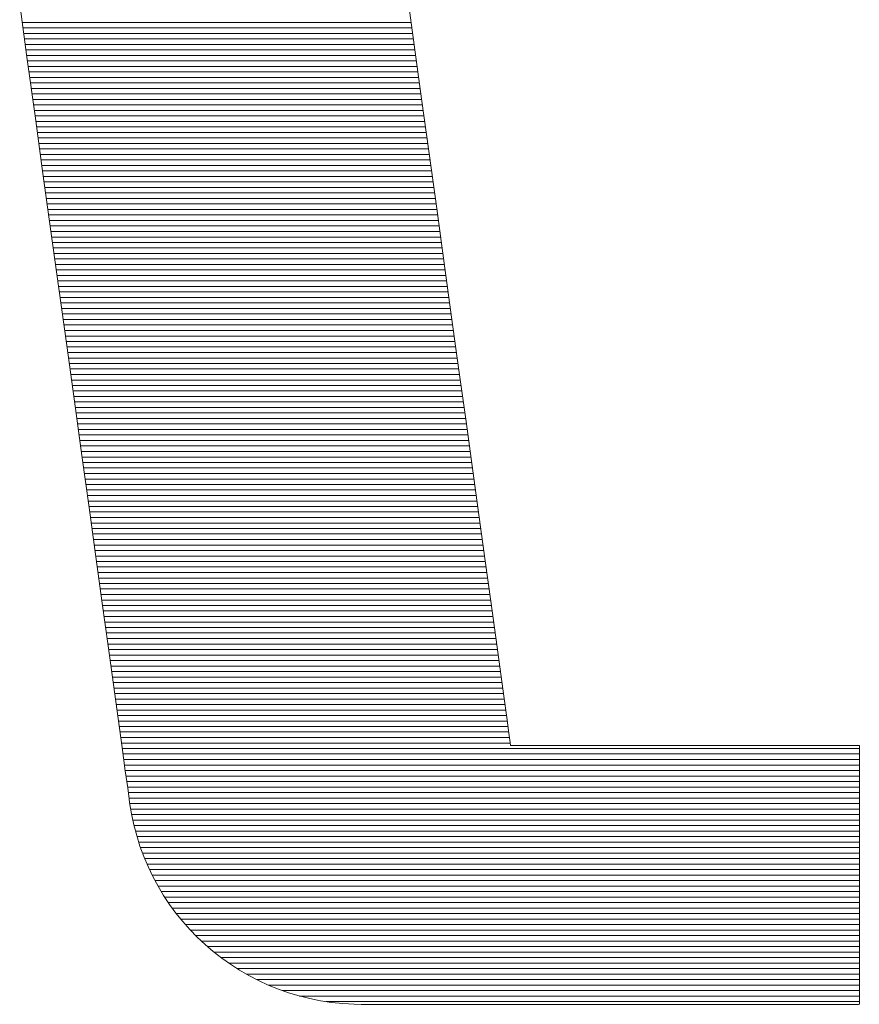
# Model space of a CAD drawing. Units: millimetres. Extents: x -1200 to 1200, y -831 to 831.
# Drawn here: x 1067 to 1078, y 773 to 786 of the extents above; entities that cross this region are included whole.
import ezdxf

# ---------------------------------------------------------------- set-up
doc = ezdxf.new("R2010")
doc.units = ezdxf.units.MM
doc.header["$LTSCALE"] = 10
doc.layers.add('F-2', color=7, linetype='Continuous')

msp = doc.modelspace()

# ---------------------------------------------------------------- linework, layer by layer
at = {"layer": 'F-2', "color": 52, "linetype": 'Continuous', "lineweight": 5, "true_color": 0xc0c000}
for p, q in [((1072.357, 785.519), (1072.261, 786.221)), ((1072.357, 785.519), (1072.261, 786.221)), ((1067.101, 786.062), (1067.202, 785.326)), ((1067.101, 786.062), (1067.202, 785.326)), ((1072.316, 785.819), (1067.134, 785.819)), ((1072.326, 785.746), (1067.144, 785.746)), ((1072.336, 785.673), (1067.154, 785.673)), ((1072.346, 785.599), (1067.164, 785.599)), ((1072.356, 785.526), (1067.174, 785.526)), ((1072.366, 785.453), (1067.184, 785.453)), ((1072.456, 784.8), (1072.357, 785.519)), ((1072.456, 784.8), (1072.357, 785.519)), ((1072.377, 785.38), (1067.195, 785.38)), ((1067.202, 785.326), (1067.306, 784.573)), ((1067.202, 785.326), (1067.306, 784.573)), ((1072.387, 785.306), (1067.205, 785.306)), ((1072.397, 785.233), (1067.215, 785.233)), ((1072.407, 785.16), (1067.225, 785.16)), ((1072.417, 785.086), (1067.235, 785.086)), ((1072.427, 785.013), (1067.245, 785.013)), ((1072.437, 784.94), (1067.255, 784.94)), ((1072.447, 784.867), (1067.265, 784.867)), ((1072.457, 784.793), (1067.275, 784.793)), ((1072.557, 784.072), (1072.456, 784.8)), ((1072.557, 784.072), (1072.456, 784.8)), ((1072.467, 784.72), (1067.285, 784.72)), ((1072.478, 784.647), (1067.296, 784.647)), ((1072.488, 784.574), (1067.306, 784.574)), ((1067.306, 784.573), (1067.411, 783.809)), ((1067.306, 784.573), (1067.411, 783.809)), ((1072.498, 784.5), (1067.316, 784.5)), ((1072.508, 784.427), (1067.326, 784.427)), ((1072.518, 784.354), (1067.336, 784.354)), ((1072.528, 784.28), (1067.346, 784.28)), ((1072.538, 784.207), (1067.356, 784.207)), ((1072.548, 784.134), (1067.366, 784.134)), ((1072.558, 784.061), (1067.376, 784.061)), ((1072.568, 783.987), (1067.387, 783.987)), ((1072.658, 783.341), (1072.557, 784.072)), ((1072.658, 783.341), (1072.557, 784.072)), ((1072.579, 783.914), (1067.397, 783.914)), ((1072.589, 783.841), (1067.407, 783.841)), ((1067.411, 783.809), (1067.517, 783.04)), ((1067.411, 783.809), (1067.517, 783.04)), ((1072.599, 783.767), (1067.417, 783.767)), ((1072.609, 783.694), (1067.427, 783.694)), ((1072.619, 783.621), (1067.437, 783.621)), ((1072.629, 783.548), (1067.447, 783.548)), ((1072.639, 783.474), (1067.457, 783.474)), ((1072.649, 783.401), (1067.467, 783.401)), ((1072.659, 783.328), (1067.477, 783.328)), ((1072.758, 782.612), (1072.658, 783.341)), ((1072.758, 782.612), (1072.658, 783.341)), ((1072.67, 783.255), (1067.488, 783.255)), ((1072.68, 783.181), (1067.498, 783.181)), ((1072.69, 783.108), (1067.508, 783.108)), ((1067.517, 783.04), (1067.623, 782.273)), ((1067.517, 783.04), (1067.623, 782.273)), ((1072.7, 783.035), (1067.518, 783.035)), ((1072.71, 782.961), (1067.528, 782.961)), ((1072.72, 782.888), (1067.538, 782.888)), ((1072.73, 782.815), (1067.548, 782.815)), ((1072.74, 782.742), (1067.558, 782.742)), ((1072.75, 782.668), (1067.568, 782.668)), ((1072.76, 782.595), (1067.578, 782.595)), ((1072.857, 781.892), (1072.758, 782.612)), ((1072.857, 781.892), (1072.758, 782.612)), ((1072.771, 782.522), (1067.589, 782.522)), ((1072.781, 782.449), (1067.599, 782.449)), ((1072.791, 782.375), (1067.609, 782.375)), ((1072.801, 782.302), (1067.619, 782.302)), ((1067.623, 782.273), (1067.727, 781.515)), ((1067.623, 782.273), (1067.727, 781.515)), ((1072.811, 782.229), (1067.629, 782.229)), ((1072.821, 782.155), (1067.639, 782.155)), ((1072.831, 782.082), (1067.649, 782.082)), ((1072.841, 782.009), (1067.659, 782.009)), ((1072.851, 781.936), (1067.669, 781.936)), ((1072.955, 781.187), (1072.857, 781.892)), ((1072.955, 781.187), (1072.857, 781.892)), ((1072.861, 781.862), (1067.679, 781.862)), ((1072.872, 781.789), (1067.69, 781.789)), ((1072.882, 781.716), (1067.7, 781.716)), ((1072.892, 781.642), (1067.71, 781.642)), ((1072.902, 781.569), (1067.72, 781.569)), ((1067.727, 781.515), (1067.83, 780.772)), ((1067.727, 781.515), (1067.83, 780.772)), ((1072.912, 781.496), (1067.73, 781.496)), ((1072.922, 781.423), (1067.74, 781.423)), ((1072.932, 781.349), (1067.75, 781.349)), ((1072.942, 781.276), (1067.76, 781.276)), ((1072.952, 781.203), (1067.77, 781.203)), ((1072.962, 781.13), (1067.781, 781.13)), ((1073.049, 780.504), (1072.955, 781.187)), ((1073.049, 780.504), (1072.955, 781.187)), ((1072.973, 781.056), (1067.791, 781.056)), ((1072.983, 780.983), (1067.801, 780.983)), ((1072.993, 780.91), (1067.811, 780.91)), ((1073.003, 780.836), (1067.821, 780.836)), ((1067.83, 780.772), (1067.929, 780.051)), ((1067.83, 780.772), (1067.929, 780.051)), ((1073.013, 780.763), (1067.831, 780.763)), ((1073.023, 780.69), (1067.841, 780.69)), ((1073.033, 780.617), (1067.851, 780.617)), ((1073.043, 780.543), (1067.861, 780.543)), ((1073.053, 780.47), (1067.871, 780.47)), ((1073.139, 779.848), (1073.049, 780.504)), ((1073.139, 779.848), (1073.049, 780.504)), ((1073.064, 780.397), (1067.882, 780.397)), ((1073.074, 780.324), (1067.892, 780.324)), ((1073.084, 780.25), (1067.902, 780.25)), ((1073.094, 780.177), (1067.912, 780.177)), ((1073.104, 780.104), (1067.922, 780.104)), ((1067.929, 780.051), (1068.025, 779.358)), ((1067.929, 780.051), (1068.025, 779.358)), ((1073.114, 780.03), (1067.932, 780.03)), ((1073.124, 779.957), (1067.942, 779.957)), ((1073.134, 779.884), (1067.952, 779.884)), ((1073.144, 779.811), (1067.962, 779.811)), ((1073.225, 779.227), (1073.139, 779.848)), ((1073.225, 779.227), (1073.139, 779.848)), ((1073.154, 779.737), (1067.972, 779.737)), ((1073.165, 779.664), (1067.983, 779.664)), ((1073.175, 779.591), (1067.993, 779.591)), ((1073.185, 779.517), (1068.003, 779.517)), ((1073.195, 779.444), (1068.013, 779.444)), ((1073.205, 779.371), (1068.023, 779.371)), ((1068.025, 779.358), (1068.115, 778.7)), ((1068.025, 779.358), (1068.115, 778.7)), ((1073.215, 779.298), (1068.033, 779.298)), ((1073.225, 779.224), (1068.043, 779.224)), ((1073.235, 779.151), (1068.053, 779.151)), ((1073.305, 778.645), (1073.225, 779.227)), ((1073.305, 778.645), (1073.225, 779.227)), ((1073.245, 779.078), (1068.063, 779.078)), ((1073.255, 779.005), (1068.073, 779.005)), ((1073.266, 778.931), (1068.084, 778.931)), ((1073.276, 778.858), (1068.094, 778.858)), ((1073.286, 778.785), (1068.104, 778.785)), ((1073.296, 778.711), (1068.114, 778.711)), ((1068.115, 778.7), (1068.2, 778.084)), ((1068.115, 778.7), (1068.2, 778.084)), ((1073.306, 778.638), (1068.124, 778.638)), ((1073.379, 778.11), (1073.305, 778.645)), ((1073.379, 778.11), (1073.305, 778.645)), ((1073.316, 778.565), (1068.134, 778.565)), ((1073.326, 778.492), (1068.144, 778.492)), ((1073.336, 778.418), (1068.154, 778.418)), ((1073.346, 778.345), (1068.164, 778.345)), ((1073.356, 778.272), (1068.175, 778.272)), ((1073.367, 778.199), (1068.185, 778.199)), ((1073.377, 778.125), (1068.195, 778.125)), ((1068.2, 778.084), (1068.279, 777.515)), ((1068.2, 778.084), (1068.279, 777.515)), ((1073.445, 777.628), (1073.379, 778.11)), ((1073.445, 777.628), (1073.379, 778.11)), ((1073.387, 778.052), (1068.205, 778.052)), ((1073.397, 777.979), (1068.215, 777.979)), ((1073.407, 777.905), (1068.225, 777.905)), ((1073.417, 777.832), (1068.235, 777.832)), ((1073.427, 777.759), (1068.245, 777.759)), ((1073.437, 777.686), (1068.255, 777.686)), ((1073.447, 777.612), (1068.265, 777.612)), ((1073.504, 777.205), (1073.445, 777.628)), ((1073.504, 777.205), (1073.445, 777.628)), ((1073.458, 777.539), (1068.276, 777.539)), ((1068.279, 777.515), (1068.35, 777.001)), ((1068.279, 777.515), (1068.35, 777.001)), ((1073.468, 777.466), (1068.286, 777.466)), ((1073.478, 777.392), (1068.296, 777.392)), ((1073.488, 777.319), (1068.306, 777.319)), ((1073.498, 777.246), (1068.316, 777.246)), ((1073.508, 777.173), (1068.326, 777.173)), ((1073.553, 776.846), (1073.504, 777.205)), ((1073.553, 776.846), (1073.504, 777.205)), ((1073.518, 777.099), (1068.336, 777.099)), ((1073.528, 777.026), (1068.346, 777.026)), ((1068.35, 777.001), (1068.412, 776.548)), ((1068.35, 777.001), (1068.412, 776.548)), ((1073.538, 776.953), (1068.356, 776.953)), ((1073.548, 776.88), (1068.366, 776.88)), ((1073.559, 776.806), (1068.377, 776.806)), ((1073.593, 776.56), (1073.553, 776.846)), ((1073.593, 776.56), (1073.553, 776.846)), ((1073.569, 776.733), (1068.387, 776.733)), ((1073.579, 776.66), (1068.397, 776.66)), ((1073.589, 776.586), (1068.407, 776.586)), ((1068.412, 776.548), (1068.465, 776.162)), ((1068.412, 776.548), (1068.465, 776.162)), ((1073.599, 776.513), (1068.417, 776.513)), ((1073.621, 776.35), (1073.593, 776.56)), ((1073.621, 776.35), (1073.593, 776.56)), ((1073.609, 776.44), (1068.427, 776.44)), ((1073.619, 776.367), (1068.437, 776.367)), ((1073.629, 776.293), (1068.447, 776.293)), ((1073.639, 776.225), (1073.621, 776.35)), ((1073.639, 776.225), (1073.621, 776.35)), ((1073.639, 776.22), (1068.457, 776.22)), ((1068.465, 776.162), (1068.508, 775.851)), ((1068.465, 776.162), (1068.508, 775.851)), ((1078.291, 776.147), (1068.467, 776.147)), ((1073.644, 776.189), (1073.639, 776.225)), ((1073.644, 776.189), (1073.639, 776.225)), ((1073.662, 776.189), (1073.644, 776.189)), ((1073.662, 776.189), (1073.644, 776.189)), ((1073.708, 776.189), (1073.662, 776.189)), ((1073.708, 776.189), (1073.662, 776.189)), ((1073.779, 776.189), (1073.708, 776.189)), ((1073.779, 776.189), (1073.708, 776.189)), ((1073.874, 776.189), (1073.779, 776.189)), ((1073.874, 776.189), (1073.779, 776.189)), ((1073.99, 776.189), (1073.874, 776.189)), ((1073.99, 776.189), (1073.874, 776.189)), ((1074.127, 776.189), (1073.99, 776.189)), ((1074.127, 776.189), (1073.99, 776.189)), ((1074.281, 776.189), (1074.127, 776.189)), ((1074.281, 776.189), (1074.127, 776.189)), ((1074.451, 776.189), (1074.281, 776.189)), ((1074.451, 776.189), (1074.281, 776.189)), ((1074.635, 776.189), (1074.451, 776.189)), ((1074.635, 776.189), (1074.451, 776.189)), ((1074.832, 776.189), (1074.635, 776.189)), ((1074.832, 776.189), (1074.635, 776.189)), ((1075.038, 776.189), (1074.832, 776.189)), ((1075.038, 776.189), (1074.832, 776.189)), ((1075.252, 776.189), (1075.038, 776.189)), ((1075.252, 776.189), (1075.038, 776.189)), ((1075.473, 776.189), (1075.252, 776.189)), ((1075.473, 776.189), (1075.252, 776.189)), ((1075.697, 776.189), (1075.473, 776.189)), ((1075.697, 776.189), (1075.473, 776.189)), ((1075.924, 776.189), (1075.697, 776.189)), ((1075.924, 776.189), (1075.697, 776.189)), ((1076.152, 776.189), (1075.924, 776.189)), ((1076.152, 776.189), (1075.924, 776.189)), ((1076.378, 776.189), (1076.152, 776.189)), ((1076.378, 776.189), (1076.152, 776.189)), ((1076.6, 776.189), (1076.378, 776.189)), ((1076.6, 776.189), (1076.378, 776.189)), ((1076.817, 776.189), (1076.6, 776.189)), ((1076.817, 776.189), (1076.6, 776.189)), ((1077.026, 776.189), (1076.817, 776.189)), ((1077.026, 776.189), (1076.817, 776.189)), ((1077.227, 776.189), (1077.026, 776.189)), ((1077.227, 776.189), (1077.026, 776.189)), ((1077.415, 776.189), (1077.227, 776.189)), ((1077.415, 776.189), (1077.227, 776.189)), ((1077.591, 776.189), (1077.415, 776.189)), ((1077.591, 776.189), (1077.415, 776.189)), ((1077.752, 776.189), (1077.591, 776.189)), ((1077.752, 776.189), (1077.591, 776.189)), ((1077.895, 776.189), (1077.752, 776.189)), ((1077.895, 776.189), (1077.752, 776.189)), ((1078.019, 776.189), (1077.895, 776.189)), ((1078.019, 776.189), (1077.895, 776.189)), ((1078.122, 776.189), (1078.019, 776.189)), ((1078.122, 776.189), (1078.019, 776.189)), ((1078.203, 776.189), (1078.122, 776.189)), ((1078.203, 776.189), (1078.122, 776.189)), ((1078.258, 776.189), (1078.203, 776.189)), ((1078.258, 776.189), (1078.203, 776.189)), ((1078.287, 776.189), (1078.258, 776.189)), ((1078.287, 776.189), (1078.258, 776.189)), ((1078.291, 776.186), (1078.287, 776.189)), ((1078.291, 776.186), (1078.287, 776.189)), ((1078.291, 776.165), (1078.291, 776.186)), ((1078.291, 776.165), (1078.291, 776.186)), ((1078.291, 776.124), (1078.291, 776.165)), ((1078.291, 776.124), (1078.291, 776.165)), ((1078.291, 776.064), (1078.291, 776.124)), ((1078.291, 776.064), (1078.291, 776.124)), ((1078.291, 776.074), (1068.478, 776.074)), ((1078.291, 776), (1068.488, 776)), ((1078.291, 775.988), (1078.291, 776.064)), ((1078.291, 775.988), (1078.291, 776.064)), ((1078.291, 775.895), (1078.291, 775.988)), ((1078.291, 775.895), (1078.291, 775.988)), ((1078.291, 775.927), (1068.498, 775.927)), ((1078.291, 775.854), (1068.508, 775.854)), ((1068.508, 775.851), (1068.54, 775.621)), ((1068.508, 775.851), (1068.54, 775.621)), ((1078.291, 775.789), (1078.291, 775.895)), ((1078.291, 775.789), (1078.291, 775.895)), ((1078.291, 775.78), (1068.518, 775.78)), ((1078.291, 775.707), (1068.528, 775.707)), ((1078.291, 775.67), (1078.291, 775.789)), ((1078.291, 775.67), (1078.291, 775.789)), ((1078.291, 775.634), (1068.538, 775.634)), ((1068.54, 775.621), (1068.56, 775.478)), ((1068.54, 775.621), (1068.56, 775.478)), ((1078.291, 775.539), (1078.291, 775.67)), ((1078.291, 775.539), (1078.291, 775.67)), ((1078.291, 775.561), (1068.548, 775.561)), ((1078.291, 775.487), (1068.558, 775.487)), ((1068.56, 775.478), (1068.566, 775.429)), ((1068.56, 775.478), (1068.566, 775.429)), ((1078.291, 775.399), (1078.291, 775.539)), ((1078.291, 775.399), (1078.291, 775.539)), ((1068.566, 775.429), (1068.591, 775.279)), ((1068.566, 775.429), (1068.591, 775.279)), ((1078.291, 775.414), (1068.569, 775.414)), ((1078.291, 775.341), (1068.581, 775.341)), ((1078.291, 775.251), (1078.291, 775.399)), ((1078.291, 775.251), (1078.291, 775.399)), ((1068.591, 775.279), (1068.622, 775.132)), ((1068.591, 775.279), (1068.622, 775.132)), ((1078.291, 775.267), (1068.593, 775.267)), ((1078.291, 775.194), (1068.609, 775.194)), ((1078.291, 775.095), (1078.291, 775.251)), ((1078.291, 775.095), (1078.291, 775.251)), ((1068.622, 775.132), (1068.66, 774.988)), ((1068.622, 775.132), (1068.66, 774.988)), ((1078.291, 775.121), (1068.625, 775.121)), ((1078.291, 774.934), (1078.291, 775.095)), ((1078.291, 774.934), (1078.291, 775.095)), ((1078.291, 775.048), (1068.644, 775.048)), ((1068.66, 774.988), (1068.704, 774.847)), ((1068.66, 774.988), (1068.704, 774.847)), ((1078.291, 774.974), (1068.664, 774.974)), ((1078.291, 774.769), (1078.291, 774.934)), ((1078.291, 774.769), (1078.291, 774.934)), ((1078.291, 774.901), (1068.687, 774.901)), ((1068.704, 774.847), (1068.755, 774.709)), ((1068.704, 774.847), (1068.755, 774.709)), ((1078.291, 774.828), (1068.711, 774.828)), ((1078.291, 774.755), (1068.738, 774.755)), ((1068.755, 774.709), (1068.812, 774.574)), ((1068.755, 774.709), (1068.812, 774.574)), ((1078.291, 774.681), (1068.767, 774.681)), ((1078.291, 774.601), (1078.291, 774.769)), ((1078.291, 774.601), (1078.291, 774.769)), ((1078.291, 774.608), (1068.798, 774.608)), ((1068.812, 774.574), (1068.875, 774.442)), ((1068.812, 774.574), (1068.875, 774.442)), ((1078.291, 774.535), (1068.831, 774.535)), ((1078.291, 774.433), (1078.291, 774.601)), ((1078.291, 774.433), (1078.291, 774.601)), ((1078.291, 774.461), (1068.866, 774.461)), ((1068.875, 774.442), (1068.944, 774.315)), ((1068.875, 774.442), (1068.944, 774.315)), ((1078.291, 774.264), (1078.291, 774.433)), ((1078.291, 774.264), (1078.291, 774.433)), ((1078.291, 774.388), (1068.904, 774.388)), ((1068.944, 774.315), (1069.018, 774.191)), ((1078.291, 774.315), (1068.944, 774.315)), ((1068.944, 774.315), (1069.018, 774.191)), ((1078.291, 774.097), (1078.291, 774.264)), ((1078.291, 774.097), (1078.291, 774.264)), ((1078.291, 774.242), (1068.988, 774.242)), ((1069.018, 774.191), (1069.098, 774.071)), ((1069.018, 774.191), (1069.098, 774.071)), ((1078.291, 774.168), (1069.033, 774.168)), ((1078.291, 774.095), (1069.082, 774.095)), ((1069.098, 774.071), (1069.183, 773.955)), ((1069.098, 774.071), (1069.183, 773.955)), ((1078.291, 774.022), (1069.134, 774.022)), ((1078.291, 773.934), (1078.291, 774.097)), ((1078.291, 773.934), (1078.291, 774.097)), ((1069.183, 773.955), (1069.273, 773.843)), ((1069.183, 773.955), (1069.273, 773.843)), ((1078.291, 773.948), (1069.188, 773.948)), ((1078.291, 773.875), (1069.247, 773.875)), ((1078.291, 773.774), (1078.291, 773.934)), ((1078.291, 773.774), (1078.291, 773.934)), ((1069.273, 773.843), (1069.368, 773.736)), ((1069.273, 773.843), (1069.368, 773.736)), ((1078.291, 773.802), (1069.31, 773.802)), ((1078.291, 773.621), (1078.291, 773.774)), ((1078.291, 773.621), (1078.291, 773.774)), ((1069.368, 773.736), (1069.468, 773.634)), ((1069.368, 773.736), (1069.468, 773.634)), ((1078.291, 773.729), (1069.375, 773.729)), ((1078.291, 773.655), (1069.447, 773.655)), ((1069.468, 773.634), (1069.572, 773.536)), ((1069.468, 773.634), (1069.572, 773.536)), ((1078.291, 773.476), (1078.291, 773.621)), ((1078.291, 773.476), (1078.291, 773.621)), ((1078.291, 773.582), (1069.523, 773.582)), ((1069.572, 773.536), (1069.681, 773.443)), ((1069.572, 773.536), (1069.681, 773.443)), ((1078.291, 773.509), (1069.603, 773.509)), ((1078.291, 773.339), (1078.291, 773.476)), ((1078.291, 773.339), (1078.291, 773.476)), ((1069.681, 773.443), (1069.793, 773.355)), ((1069.681, 773.443), (1069.793, 773.355)), ((1078.291, 773.436), (1069.69, 773.436)), ((1078.291, 773.362), (1069.784, 773.362)), ((1069.793, 773.355), (1069.91, 773.272)), ((1069.793, 773.355), (1069.91, 773.272)), ((1078.291, 773.289), (1069.886, 773.289)), ((1069.91, 773.272), (1070.031, 773.194)), ((1069.91, 773.272), (1070.031, 773.194)), ((1078.291, 773.216), (1069.998, 773.216)), ((1078.291, 773.213), (1078.291, 773.339)), ((1078.291, 773.213), (1078.291, 773.339)), ((1078.291, 773.098), (1078.291, 773.213)), ((1078.291, 773.098), (1078.291, 773.213)), ((1070.031, 773.194), (1070.155, 773.122)), ((1070.031, 773.194), (1070.155, 773.122)), ((1078.291, 773.142), (1070.12, 773.142)), ((1070.155, 773.122), (1070.283, 773.056)), ((1070.155, 773.122), (1070.283, 773.056)), ((1078.291, 772.997), (1078.291, 773.098)), ((1078.291, 772.997), (1078.291, 773.098)), ((1078.291, 773.069), (1070.258, 773.069)), ((1070.283, 773.056), (1070.414, 772.996)), ((1070.283, 773.056), (1070.414, 772.996)), ((1078.291, 772.996), (1070.413, 772.996)), ((1070.414, 772.996), (1070.548, 772.941)), ((1070.414, 772.996), (1070.548, 772.941)), ((1078.291, 772.91), (1078.291, 772.997)), ((1078.291, 772.91), (1078.291, 772.997)), ((1070.548, 772.941), (1070.684, 772.893)), ((1070.548, 772.941), (1070.684, 772.893)), ((1078.291, 772.923), (1070.6, 772.923)), ((1070.684, 772.893), (1070.824, 772.851)), ((1070.684, 772.893), (1070.824, 772.851)), ((1070.824, 772.851), (1070.966, 772.815)), ((1070.824, 772.851), (1070.966, 772.815)), ((1078.291, 772.849), (1070.831, 772.849)), ((1078.291, 772.84), (1078.291, 772.91)), ((1078.291, 772.84), (1078.291, 772.91)), ((1078.291, 772.787), (1078.291, 772.84)), ((1078.291, 772.787), (1078.291, 772.84)), ((1070.966, 772.815), (1071.111, 772.786)), ((1070.966, 772.815), (1071.111, 772.786)), ((1071.111, 772.786), (1071.258, 772.764)), ((1071.111, 772.786), (1071.258, 772.764)), ((1078.291, 772.776), (1071.179, 772.776)), ((1071.258, 772.764), (1071.406, 772.749)), ((1071.258, 772.764), (1071.406, 772.749)), ((1071.406, 772.749), (1071.557, 772.741)), ((1071.406, 772.749), (1071.557, 772.741)), ((1071.557, 772.741), (1071.653, 772.739)), ((1071.557, 772.741), (1071.653, 772.739)), ((1071.653, 772.739), (1071.666, 772.739)), ((1071.653, 772.739), (1071.666, 772.739)), ((1071.666, 772.739), (1071.694, 772.739)), ((1071.666, 772.739), (1071.694, 772.739)), ((1071.694, 772.739), (1071.735, 772.739)), ((1071.694, 772.739), (1071.735, 772.739)), ((1071.735, 772.739), (1071.789, 772.739)), ((1071.735, 772.739), (1071.789, 772.739)), ((1071.789, 772.739), (1071.853, 772.739)), ((1071.789, 772.739), (1071.853, 772.739)), ((1071.853, 772.739), (1071.928, 772.739)), ((1071.853, 772.739), (1071.928, 772.739)), ((1071.928, 772.739), (1072.012, 772.739)), ((1071.928, 772.739), (1072.012, 772.739)), ((1072.012, 772.739), (1072.105, 772.739)), ((1072.012, 772.739), (1072.105, 772.739)), ((1072.105, 772.739), (1072.204, 772.739)), ((1072.105, 772.739), (1072.204, 772.739)), ((1072.204, 772.739), (1072.31, 772.739)), ((1072.204, 772.739), (1072.31, 772.739)), ((1072.31, 772.739), (1072.42, 772.739)), ((1072.31, 772.739), (1072.42, 772.739)), ((1072.42, 772.739), (1072.535, 772.739)), ((1072.42, 772.739), (1072.535, 772.739)), ((1072.535, 772.739), (1072.653, 772.739)), ((1072.535, 772.739), (1072.653, 772.739)), ((1072.653, 772.739), (1072.772, 772.739)), ((1072.653, 772.739), (1072.772, 772.739)), ((1072.772, 772.739), (1072.893, 772.739)), ((1072.772, 772.739), (1072.893, 772.739)), ((1072.893, 772.739), (1073.014, 772.739)), ((1072.893, 772.739), (1073.014, 772.739)), ((1073.014, 772.739), (1073.133, 772.739)), ((1073.014, 772.739), (1073.133, 772.739)), ((1073.133, 772.739), (1073.251, 772.739)), ((1073.133, 772.739), (1073.251, 772.739)), ((1073.251, 772.739), (1073.365, 772.739)), ((1073.251, 772.739), (1073.365, 772.739)), ((1073.365, 772.739), (1073.475, 772.739)), ((1073.365, 772.739), (1073.475, 772.739)), ((1073.475, 772.739), (1073.58, 772.739)), ((1073.475, 772.739), (1073.58, 772.739)), ((1073.58, 772.739), (1073.679, 772.739)), ((1073.58, 772.739), (1073.679, 772.739)), ((1073.679, 772.739), (1073.77, 772.739)), ((1073.679, 772.739), (1073.77, 772.739)), ((1073.77, 772.739), (1073.853, 772.739)), ((1073.77, 772.739), (1073.853, 772.739)), ((1073.853, 772.739), (1073.927, 772.739)), ((1073.853, 772.739), (1073.927, 772.739)), ((1073.927, 772.739), (1073.99, 772.739)), ((1073.927, 772.739), (1073.99, 772.739)), ((1073.99, 772.739), (1074.042, 772.739)), ((1073.99, 772.739), (1074.042, 772.739)), ((1074.042, 772.739), (1074.081, 772.739)), ((1074.042, 772.739), (1074.081, 772.739)), ((1074.081, 772.739), (1074.107, 772.739)), ((1074.081, 772.739), (1074.107, 772.739)), ((1074.107, 772.739), (1074.119, 772.739)), ((1074.107, 772.739), (1074.119, 772.739)), ((1074.119, 772.739), (1074.127, 772.739)), ((1074.119, 772.739), (1074.127, 772.739)), ((1074.127, 772.739), (1074.159, 772.739)), ((1074.127, 772.739), (1074.159, 772.739)), ((1074.159, 772.739), (1074.214, 772.739)), ((1074.159, 772.739), (1074.214, 772.739)), ((1074.214, 772.739), (1074.292, 772.739)), ((1074.214, 772.739), (1074.292, 772.739)), ((1074.292, 772.739), (1074.389, 772.739)), ((1074.292, 772.739), (1074.389, 772.739)), ((1074.389, 772.739), (1074.505, 772.739)), ((1074.389, 772.739), (1074.505, 772.739)), ((1074.505, 772.739), (1074.638, 772.739)), ((1074.505, 772.739), (1074.638, 772.739)), ((1074.638, 772.739), (1074.785, 772.739)), ((1074.638, 772.739), (1074.785, 772.739)), ((1074.785, 772.739), (1074.946, 772.739)), ((1074.785, 772.739), (1074.946, 772.739)), ((1074.946, 772.739), (1075.118, 772.739)), ((1074.946, 772.739), (1075.118, 772.739)), ((1075.118, 772.739), (1075.3, 772.739)), ((1075.118, 772.739), (1075.3, 772.739)), ((1075.3, 772.739), (1075.49, 772.739)), ((1075.3, 772.739), (1075.49, 772.739)), ((1075.49, 772.739), (1075.686, 772.739)), ((1075.49, 772.739), (1075.686, 772.739)), ((1075.686, 772.739), (1075.887, 772.739)), ((1075.686, 772.739), (1075.887, 772.739)), ((1075.887, 772.739), (1076.09, 772.739)), ((1075.887, 772.739), (1076.09, 772.739)), ((1076.09, 772.739), (1076.294, 772.739)), ((1076.09, 772.739), (1076.294, 772.739)), ((1076.294, 772.739), (1076.498, 772.739)), ((1076.294, 772.739), (1076.498, 772.739)), ((1076.498, 772.739), (1076.699, 772.739)), ((1076.498, 772.739), (1076.699, 772.739)), ((1076.699, 772.739), (1076.896, 772.739)), ((1076.699, 772.739), (1076.896, 772.739)), ((1076.896, 772.739), (1077.086, 772.739)), ((1076.896, 772.739), (1077.086, 772.739)), ((1077.086, 772.739), (1077.269, 772.739)), ((1077.086, 772.739), (1077.269, 772.739)), ((1077.269, 772.739), (1077.443, 772.739)), ((1077.269, 772.739), (1077.443, 772.739)), ((1077.443, 772.739), (1077.605, 772.739)), ((1077.443, 772.739), (1077.605, 772.739)), ((1077.605, 772.739), (1077.754, 772.739)), ((1077.605, 772.739), (1077.754, 772.739)), ((1077.754, 772.739), (1077.889, 772.739)), ((1077.754, 772.739), (1077.889, 772.739)), ((1077.889, 772.739), (1078.007, 772.739)), ((1077.889, 772.739), (1078.007, 772.739)), ((1078.007, 772.739), (1078.107, 772.739)), ((1078.007, 772.739), (1078.107, 772.739)), ((1078.107, 772.739), (1078.187, 772.739)), ((1078.107, 772.739), (1078.187, 772.739)), ((1078.187, 772.739), (1078.246, 772.739)), ((1078.187, 772.739), (1078.246, 772.739)), ((1078.246, 772.739), (1078.281, 772.739)), ((1078.246, 772.739), (1078.281, 772.739)), ((1078.281, 772.739), (1078.291, 772.74)), ((1078.281, 772.739), (1078.291, 772.74)), ((1078.291, 772.753), (1078.291, 772.787)), ((1078.291, 772.753), (1078.291, 772.787)), ((1078.291, 772.74), (1078.291, 772.753)), ((1078.291, 772.74), (1078.291, 772.753))]:
    msp.add_line(p, q, dxfattribs=at)

doc.saveas('drawing.dxf')
